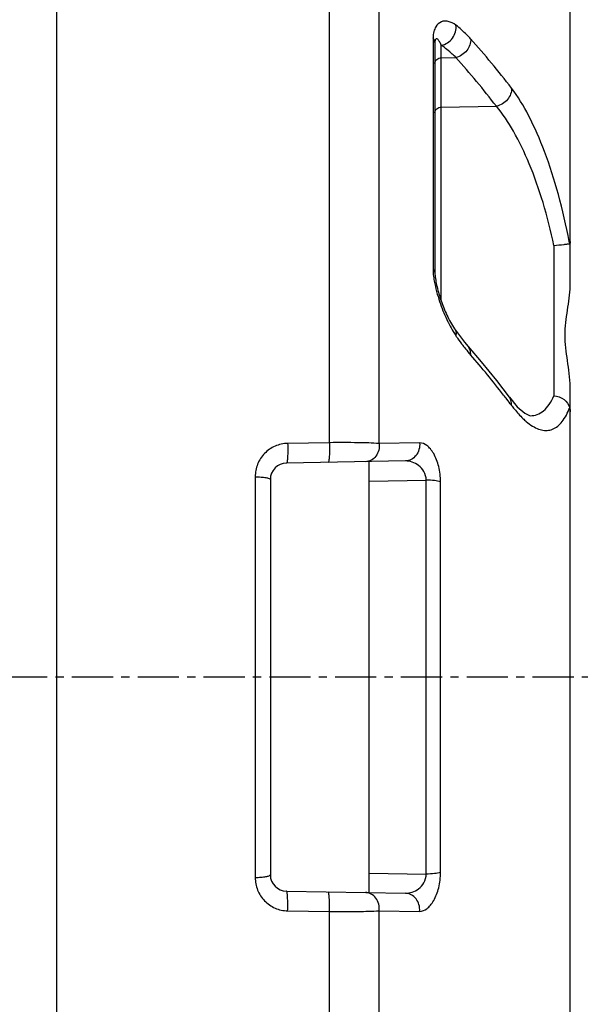
# Model space of a CAD drawing. Units: millimetres. Extents: x 106 to 797, y 330 to 1292.
# Drawn here: x 312 to 329, y 1081 to 1111 of the extents above; entities that cross this region are included whole.
import ezdxf

# ---------------------------------------------------------------- set-up
doc = ezdxf.new("R2010")
doc.units = ezdxf.units.MM
doc.linetypes.add('CENTER', pattern=[2, 1.25, -0.25, 0.25, -0.25])
doc.layers.add('CEN', color=1, linetype='CENTER')
doc.layers.add('DIM', color=3, linetype='Continuous', lineweight=13)
doc.styles.get("Standard").update_dxf_attribs({"font": 'txt.shx', "width": 0.6})
doc.dimstyles.new('이재중', dxfattribs={"dimtxt": 6, "dimasz": 4, "dimexe": 1.25, "dimexo": 0.625, "dimgap": 1.5, "dimtad": 1, "dimdec": 1, "dimtxsty": 'Standard', "dimcen": 2.5, "dimclrd": 256, "dimadec": 0, "dimazin": 0, "dimtfac": 1, "dimtdec": 1, "dimtmove": 0, "dimatfit": 3, "dimfxl": 0, "dimarcsym": 0})

# ---------------------------------------------------------------- blocks, each defined once
blk = doc.blocks.new('*D30')
at = {"layer": 'Defpoints', "color": 0, "transparency": 16777216}
for p in [(272.281, 1126.731), (320.358, 1126.731), (320.358, 1054.569)]:
    blk.add_point(p, dxfattribs=at)
at = {"layer": 'DIM', "color": 0, "lineweight": -2, "transparency": 16777216}
for p, q in [((319.733, 1126.731), (271.031, 1126.731)), ((319.733, 1054.569), (271.031, 1054.569))]:
    blk.add_line(p, q, dxfattribs=at)
at = {"layer": 'DIM', "lineweight": -2, "transparency": 16777216}
blk.add_line((272.281, 1058.569), (272.281, 1122.731), dxfattribs=at)
at = {"layer": 'DIM', "transparency": 16777216}
for points in [[(271.614, 1122.731), (272.947, 1122.731), (272.281, 1126.731)], [(271.614, 1058.569), (272.947, 1058.569), (272.281, 1054.569)]]:
    blk.add_solid(points, dxfattribs=at)
at = {"layer": 'DIM', "color": 0, "transparency": 16777216, "insert": (267.281, 1090.65), "char_height": 6, "attachment_point": 5, "rotation": 90}
blk.add_mtext('72,2', dxfattribs=at)

msp = doc.modelspace()

# ---------------------------------------------------------------- linework, layer by layer
at = {"color": 7}
for p, q in [((321.733, 1097.779), (321.733, 1126.605)), ((323.247, 1097.753), (323.247, 1125.656)), ((313.437, 1121.18), (313.437, 1060.12)), ((329.048, 1102.542), (329.048, 1112.172)), ((324.881, 1110.086), (324.881, 1103.049)), ((324.937, 1109.947), (324.937, 1102.96)), ((325.133, 1102.08), (325.133, 1109.863)), ((325.133, 1109.483), (325.578, 1109.49)), ((325.133, 1107.983), (326.809, 1108.008)), ((328.557, 1103.775), (328.557, 1099.204)), ((324.937, 1102.96), (324.937, 1102.945)), ((325.538, 1101.24), (325.652, 1101.076)), ((325.652, 1101.076), (325.834, 1100.839)), ((325.834, 1100.839), (325.945, 1100.707)), ((329.048, 1069.337), (329.048, 1099.483)), ((327.201, 1099.158), (327.2, 1099.158)), ((327.201, 1099.158), (327.442, 1098.871)), ((327.841, 1098.599), (327.843, 1098.599)), ((321.733, 1097.779), (320.463, 1097.757)), ((324.473, 1097.773), (323.247, 1097.753)), ((324.042, 1097.222), (320.428, 1097.159)), ((322.937, 1084.098), (322.937, 1097.202)), ((319.477, 1096.743), (319.477, 1084.557)), ((319.937, 1096.659), (319.937, 1084.641)), ((322.937, 1096.609), (324.673, 1096.639)), ((324.673, 1084.661), (324.673, 1096.639)), ((325.111, 1084.713), (325.111, 1096.587)), ((322.937, 1084.691), (324.673, 1084.661)), ((320.428, 1084.141), (324.042, 1084.078)), ((320.463, 1083.543), (321.733, 1083.521)), ((321.733, 1054.695), (321.733, 1083.521)), ((323.247, 1055.644), (323.247, 1083.547)), ((323.247, 1083.547), (324.473, 1083.527))]:
    msp.add_line(p, q, dxfattribs=at)
for points in [[(324.937, 1102.945), (324.939, 1102.906), (324.942, 1102.863), (324.948, 1102.818)], [(324.948, 1102.818), (324.954, 1102.771), (324.962, 1102.722), (324.971, 1102.671), (324.981, 1102.62), (324.992, 1102.568), (325.005, 1102.516), (325.017, 1102.463), (325.031, 1102.41), (325.046, 1102.357), (325.061, 1102.304), (325.077, 1102.251), (325.093, 1102.198), (325.111, 1102.145), (325.129, 1102.092), (325.148, 1102.039), (325.167, 1101.985), (325.188, 1101.931), (325.209, 1101.877), (325.231, 1101.823), (325.254, 1101.768), (325.278, 1101.714), (325.303, 1101.659), (325.329, 1101.605), (325.356, 1101.55), (325.384, 1101.497), (325.413, 1101.444), (325.442, 1101.391), (325.473, 1101.341), (325.504, 1101.291), (325.538, 1101.24)], [(325.945, 1100.707), (326.344, 1100.241), (326.808, 1099.669), (327.2, 1099.158)], [(327.442, 1098.871), (327.672, 1098.673), (327.815, 1098.603), (327.843, 1098.599)]]:
    msp.add_lwpolyline(points, dxfattribs=at)
for centre, radius, start, end in [((325.181, 1109.949), 0.244, 171.7816, 176.0275), ((325.197, 1109.947), 0.26, 175.9972, 180.0163), ((307.817, 1093.677), 24.491, 37.4273, 41.9745), ((307.564, 1093.274), 24.237, 37.4392, 41.993), ((310.768, 1100.42), 18.583, 10.5724, 10.7799), ((328.466, 1103.338), 3.605, 190.2766, 191.7052), ((327.965, 1102.657), 2.89, 211.1728, 214.2271), ((330.52, 1104.339), 5.948, 217.3592, 218.4933), ((330.003, 1103.926), 5.286, 218.4799, 221.1849), ((306.851, 1083.628), 25.504, 37.7079, 41.2532), ((306.852, 1083.629), 25.503, 37.3475, 37.7072), ((306.842, 1083.622), 25.515, 36.8242, 37.3475), ((326.94, 1099.649), 2.246, 335.8858, 338.9059), ((329.101, 1100.053), 2.14, 226.0593, 229.6909), ((320.437, 1096.659), 0.5, 91, 180), ((320.437, 1084.641), 0.5, 180, 269)]:
    msp.add_arc(centre, radius, start, end, dxfattribs=at)
for points, knots in [([(325.576, 1110.473), (325.506, 1110.525), (325.395, 1110.587), (325.236, 1110.605), (325.091, 1110.573), (324.968, 1110.45), (324.896, 1110.271), (324.881, 1110.153), (324.881, 1110.086)], [0, 0, 0, 0, 0.247991, 0.351388, 0.449351, 0.665479, 0.809553, 1, 1, 1, 1]), ([(325.133, 1109.863), (325.266, 1109.885), (325.517, 1110.05), (325.596, 1110.34), (325.576, 1110.473)], [0, 0, 0, 0, 0.50046, 1, 1, 1, 1]), ([(326.025, 1110.057), (325.988, 1110.098), (325.849, 1110.247), (325.696, 1110.384), (325.576, 1110.473)], [0, 0, 0, 0, 0.267337, 1, 1, 1, 1]), ([(324.937, 1109.947), (324.937, 1109.959), (324.932, 1110.01), (324.906, 1110.057), (324.881, 1110.086)], [0, 0, 0, 0, 0.238651, 1, 1, 1, 1]), ([(325.133, 1109.863), (325.116, 1109.903), (325.091, 1109.957), (325.052, 1110.017), (325.027, 1110.044), (325.003, 1110.06), (324.965, 1110.061), (324.951, 1110.031), (324.945, 1110.013)], [0, 0, 0, 0, 0.407761, 0.557061, 0.671853, 0.756483, 0.823126, 1, 1, 1, 1]), ([(325.578, 1109.49), (325.542, 1109.526), (325.403, 1109.661), (325.251, 1109.784), (325.133, 1109.863)], [0, 0, 0, 0, 0.265638, 1, 1, 1, 1]), ([(326.025, 1110.057), (326.035, 1109.934), (325.936, 1109.671), (325.706, 1109.52), (325.578, 1109.49)], [0, 0, 0, 0, 0.485055, 1, 1, 1, 1]), ([(324.937, 1109.31), (324.937, 1109.355), (324.985, 1109.451), (325.084, 1109.482), (325.133, 1109.483)], [0, 0, 0, 0, 0.474856, 1, 1, 1, 1]), ([(327.266, 1108.562), (327.277, 1108.44), (327.173, 1108.176), (326.938, 1108.035), (326.809, 1108.008)], [0, 0, 0, 0, 0.482542, 1, 1, 1, 1]), ([(329.023, 1103.896), (328.932, 1104.377), (328.719, 1105.3), (328.309, 1106.583), (327.84, 1107.672), (327.466, 1108.302), (327.266, 1108.562)], [0, 0, 0, 0, 0.292502, 0.565087, 0.804015, 1, 1, 1, 1]), ([(324.937, 1107.81), (324.937, 1107.855), (324.985, 1107.951), (325.084, 1107.982), (325.133, 1107.983)], [0, 0, 0, 0, 0.474856, 1, 1, 1, 1]), ([(328.557, 1103.775), (328.466, 1104.214), (328.253, 1105.055), (327.844, 1106.222), (327.377, 1107.209), (327.005, 1107.775), (326.809, 1108.008)], [0, 0, 0, 0, 0.291169, 0.562898, 0.802018, 1, 1, 1, 1]), ([(329.048, 1103.901), (329.048, 1103.885), (329.048, 1103.863), (329.044, 1103.84), (329.039, 1103.831), (329.036, 1103.83)], [0, 0, 0, 0, 0.641026, 0.869688, 1, 1, 1, 1]), ([(328.557, 1103.775), (328.659, 1103.785), (328.798, 1103.799), (328.958, 1103.818), (329.015, 1103.826), (329.036, 1103.83)], [0, 0, 0, 0, 0.638772, 0.867737, 1, 1, 1, 1]), ([(324.937, 1102.96), (324.937, 1102.968), (324.931, 1103.004), (324.903, 1103.032), (324.881, 1103.049)], [0, 0, 0, 0, 0.216994, 1, 1, 1, 1]), ([(324.881, 1103.049), (324.881, 1103.036), (324.882, 1102.984), (324.886, 1102.933), (324.89, 1102.894)], [0, 0, 0, 0, 0.243687, 1, 1, 1, 1]), ([(324.936, 1102.607), (324.979, 1102.4), (325.091, 1102.009), (325.245, 1101.633), (325.331, 1101.458)], [0, 0, 0, 0, 0.520651, 1, 1, 1, 1]), ([(329.048, 1099.482), (329.048, 1099.748), (328.99, 1100.142), (328.909, 1100.661), (328.886, 1101.048), (328.909, 1101.431), (328.988, 1101.925), (329.048, 1102.296), (329.048, 1102.542)], [0, 0, 0, 0, 0.258874, 0.386334, 0.512136, 0.636412, 0.759349, 1, 1, 1, 1]), ([(325.331, 1101.458), (325.344, 1101.432), (325.394, 1101.331), (325.449, 1101.232), (325.492, 1101.161)], [0, 0, 0, 0, 0.259321, 1, 1, 1, 1]), ([(325.538, 1101.24), (325.557, 1101.211), (325.584, 1101.142), (325.582, 1101.068), (325.576, 1101.031)], [0, 0, 0, 0, 0.479947, 1, 1, 1, 1]), ([(325.576, 1101.031), (325.594, 1101.005), (325.664, 1100.903), (325.737, 1100.803), (325.793, 1100.73)], [0, 0, 0, 0, 0.256723, 1, 1, 1, 1]), ([(326.025, 1100.445), (326.029, 1100.493), (326.021, 1100.588), (325.975, 1100.673), (325.945, 1100.707)], [0, 0, 0, 0, 0.514721, 1, 1, 1, 1]), ([(327.266, 1098.914), (327.268, 1098.937), (327.268, 1099.022), (327.238, 1099.107), (327.201, 1099.158)], [0, 0, 0, 0, 0.260723, 1, 1, 1, 1]), ([(327.843, 1098.599), (327.913, 1098.598), (328.059, 1098.623), (328.258, 1098.745), (328.429, 1098.945), (328.516, 1099.111), (328.557, 1099.204)], [0, 0, 0, 0, 0.212867, 0.435944, 0.693121, 1, 1, 1, 1]), ([(328.557, 1099.204), (328.666, 1099.197), (328.877, 1099.125), (329.011, 1098.939), (329.036, 1098.84)], [0, 0, 0, 0, 0.516619, 1, 1, 1, 1]), ([(327.266, 1098.914), (327.295, 1098.876), (327.404, 1098.735), (327.522, 1098.602), (327.616, 1098.512)], [0, 0, 0, 0, 0.269297, 1, 1, 1, 1]), ([(327.716, 1098.421), (327.776, 1098.37), (327.895, 1098.282), (328.081, 1098.187), (328.263, 1098.143), (328.439, 1098.153), (328.603, 1098.221), (328.752, 1098.344), (328.884, 1098.517), (328.956, 1098.655), (328.99, 1098.731)], [0, 0, 0, 0, 0.146287, 0.273635, 0.386165, 0.490643, 0.596124, 0.711803, 0.844892, 1, 1, 1, 1]), ([(320.463, 1097.757), (320.332, 1097.754), (320.07, 1097.697), (319.743, 1097.468), (319.527, 1097.134), (319.477, 1096.872), (319.477, 1096.743)], [0, 0, 0, 0, 0.251756, 0.501528, 0.750421, 1, 1, 1, 1]), ([(320.463, 1097.757), (320.466, 1097.684), (320.467, 1097.576), (320.465, 1097.438), (320.461, 1097.347), (320.456, 1097.272), (320.448, 1097.212), (320.442, 1097.18), (320.433, 1097.159), (320.428, 1097.159)], [0, 0, 0, 0, 0.36282, 0.534123, 0.687339, 0.815302, 0.912245, 0.973698, 1, 1, 1, 1]), ([(321.733, 1097.779), (321.735, 1097.706), (321.737, 1097.568), (321.733, 1097.403), (321.724, 1097.294), (321.716, 1097.235), (321.708, 1097.202), (321.699, 1097.181), (321.693, 1097.181)], [0, 0, 0, 0, 0.362076, 0.686065, 0.813933, 0.910936, 0.972706, 1, 1, 1, 1]), ([(323.247, 1097.753), (323.033, 1097.768), (322.528, 1097.781), (322.023, 1097.782), (321.733, 1097.779)], [0, 0, 0, 0, 0.425013, 1, 1, 1, 1]), ([(323.247, 1097.753), (323.259, 1097.621), (323.207, 1097.409), (323.011, 1097.235), (322.888, 1097.202), (322.829, 1097.2)], [0, 0, 0, 0, 0.52108, 0.766492, 1, 1, 1, 1]), ([(324.473, 1097.773), (324.48, 1097.705), (324.468, 1097.567), (324.378, 1097.384), (324.228, 1097.256), (324.103, 1097.223), (324.042, 1097.222)], [0, 0, 0, 0, 0.263676, 0.52026, 0.76479, 1, 1, 1, 1]), ([(325.111, 1096.587), (325.111, 1096.744), (325.074, 1097.042), (324.951, 1097.379), (324.812, 1097.585), (324.681, 1097.718), (324.552, 1097.774), (324.473, 1097.773)], [0, 0, 0, 0, 0.325408, 0.61401, 0.733721, 0.836191, 1, 1, 1, 1]), ([(324.673, 1096.639), (324.674, 1096.73), (324.624, 1096.906), (324.412, 1097.144), (324.182, 1097.224), (324.042, 1097.222)], [0, 0, 0, 0, 0.290061, 0.55276, 1, 1, 1, 1]), ([(319.477, 1096.743), (319.537, 1096.742), (319.645, 1096.738), (319.792, 1096.719), (319.879, 1096.701), (319.937, 1096.674), (319.937, 1096.659)], [0, 0, 0, 0, 0.375498, 0.689927, 0.903401, 1, 1, 1, 1]), ([(325.111, 1096.587), (325.053, 1096.609), (324.905, 1096.631), (324.758, 1096.639), (324.673, 1096.639)], [0, 0, 0, 0, 0.417016, 1, 1, 1, 1]), ([(324.473, 1083.527), (324.552, 1083.526), (324.681, 1083.582), (324.812, 1083.715), (324.951, 1083.921), (325.074, 1084.258), (325.111, 1084.555), (325.111, 1084.713)], [0, 0, 0, 0, 0.163911, 0.26638, 0.386052, 0.674486, 1, 1, 1, 1]), ([(325.111, 1084.713), (325.053, 1084.691), (324.905, 1084.669), (324.758, 1084.661), (324.673, 1084.661)], [0, 0, 0, 0, 0.417015, 1, 1, 1, 1]), ([(319.477, 1084.557), (319.537, 1084.558), (319.645, 1084.562), (319.792, 1084.581), (319.879, 1084.599), (319.937, 1084.626), (319.937, 1084.641)], [0, 0, 0, 0, 0.375498, 0.689927, 0.903401, 1, 1, 1, 1]), ([(319.477, 1084.557), (319.477, 1084.428), (319.527, 1084.166), (319.743, 1083.832), (320.07, 1083.603), (320.332, 1083.546), (320.463, 1083.543)], [0, 0, 0, 0, 0.249737, 0.498647, 0.748278, 1, 1, 1, 1]), ([(324.042, 1084.078), (324.182, 1084.076), (324.412, 1084.156), (324.624, 1084.394), (324.674, 1084.57), (324.673, 1084.661)], [0, 0, 0, 0, 0.447277, 0.709828, 1, 1, 1, 1]), ([(320.463, 1083.543), (320.466, 1083.616), (320.467, 1083.724), (320.465, 1083.862), (320.461, 1083.953), (320.456, 1084.028), (320.448, 1084.088), (320.442, 1084.12), (320.433, 1084.141), (320.428, 1084.141)], [0, 0, 0, 0, 0.362817, 0.534118, 0.687334, 0.815297, 0.912241, 0.973696, 1, 1, 1, 1]), ([(321.733, 1083.521), (321.735, 1083.594), (321.737, 1083.732), (321.733, 1083.897), (321.724, 1084.006), (321.716, 1084.065), (321.708, 1084.098), (321.699, 1084.119), (321.693, 1084.119)], [0, 0, 0, 0, 0.362076, 0.686065, 0.813933, 0.910936, 0.972706, 1, 1, 1, 1]), ([(323.247, 1083.547), (323.259, 1083.679), (323.207, 1083.892), (323.011, 1084.065), (322.888, 1084.098), (322.829, 1084.1)], [0, 0, 0, 0, 0.521079, 0.766492, 1, 1, 1, 1]), ([(324.473, 1083.527), (324.48, 1083.595), (324.468, 1083.733), (324.378, 1083.916), (324.228, 1084.045), (324.103, 1084.077), (324.042, 1084.078)], [0, 0, 0, 0, 0.263676, 0.52026, 0.76479, 1, 1, 1, 1]), ([(321.733, 1083.521), (322.023, 1083.518), (322.527, 1083.519), (323.032, 1083.532), (323.247, 1083.547)], [0, 0, 0, 0, 0.574792, 1, 1, 1, 1])]:
    msp.add_open_spline(points, degree=3, knots=knots, dxfattribs=at)
for points in [[(324.945, 1110.013), (324.943, 1110.003), (324.941, 1109.993), (324.939, 1109.984)], [(324.89, 1102.894), (324.897, 1102.827), (324.907, 1102.761), (324.919, 1102.695)], [(329.036, 1098.84), (329.047, 1098.799), (329.048, 1098.755), (329.048, 1098.712)]]:
    msp.add_open_spline(points, degree=3, dxfattribs=at)
at = {"layer": 'CEN'}
msp.add_line((797.158, 1090.65), (116.43, 1090.65), dxfattribs=at)

# ---------------------------------------------------------------- dimensions: what is measured, and where the dimension line sits
at = {"layer": 'DIM'}
dim = msp.add_linear_dim(base=(272.281, 1126.731), p1=(320.358, 1054.569), p2=(320.358, 1126.731), angle=90, dimstyle='이재중', dxfattribs=at)
dim.commit()
dim.dimension.update_dxf_attribs({"geometry": '*D30', "text_midpoint": (267.281, 1090.65)})

doc.saveas('drawing.dxf')
